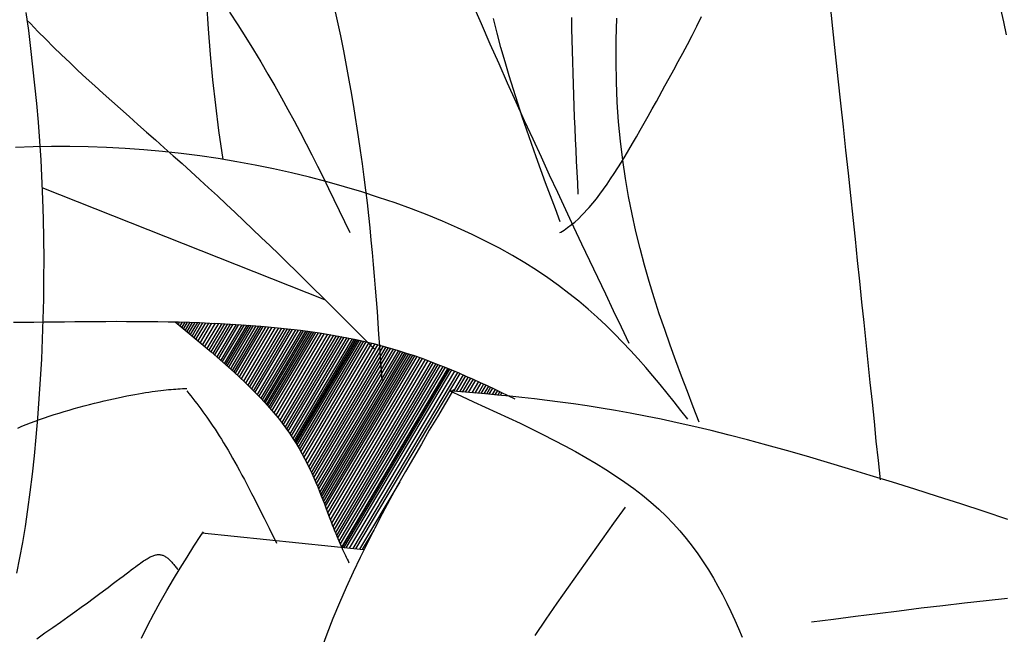
# Model space of a CAD drawing. Units: inches. Extents: x 0 to 7.5, y 0 to 8.92.
# Drawn here: x 2.13 to 2.28, y 6.38 to 6.48 of the extents above; entities that cross this region are included whole.
import ezdxf

# ---------------------------------------------------------------- set-up
doc = ezdxf.new("R2010")
doc.units = ezdxf.units.IN
doc.header["$MEASUREMENT"] = 0
doc.layers.add('IRROMETER_LAYER 7', color=7, linetype='Continuous')

msp = doc.modelspace()

# ---------------------------------------------------------------- linework, layer by layer
at = {"layer": 'IRROMETER_LAYER 7', "linetype": 'Continuous'}
for p, q in [((2.2368, 6.47752), (2.23754, 6.47902)), ((2.23607, 6.47607), (2.2368, 6.47752)), ((2.23534, 6.47467), (2.23607, 6.47607)), ((2.23461, 6.4733), (2.23534, 6.47467)), ((2.23389, 6.47197), (2.23461, 6.4733)), ((2.23248, 6.4694), (2.23318, 6.47067)), ((2.23318, 6.47067), (2.23389, 6.47197)), ((2.23179, 6.46817), (2.23248, 6.4694)), ((2.23046, 6.46576), (2.23179, 6.46817)), ((2.22918, 6.46346), (2.22981, 6.4646)), ((2.22981, 6.4646), (2.23046, 6.46576)), ((2.22855, 6.46235), (2.22918, 6.46346)), ((2.22734, 6.46021), (2.22794, 6.46127)), ((2.22794, 6.46127), (2.22855, 6.46235)), ((2.22674, 6.45918), (2.22734, 6.46021)), ((2.22558, 6.45721), (2.22616, 6.45818)), ((2.22616, 6.45818), (2.22674, 6.45918)), ((2.225, 6.45627), (2.22558, 6.45721)), ((2.22387, 6.45447), (2.22443, 6.45535)), ((2.22443, 6.45535), (2.225, 6.45627)), ((2.22275, 6.4528), (2.22331, 6.45362)), ((2.22331, 6.45362), (2.22387, 6.45447)), ((2.13442, 6.45229), (2.1786, 6.4348)), ((2.22163, 6.45125), (2.22219, 6.45201)), ((2.22219, 6.45201), (2.22275, 6.4528)), ((2.22052, 6.44983), (2.22108, 6.45052)), ((2.22108, 6.45052), (2.22163, 6.45125)), ((2.21883, 6.44795), (2.21996, 6.44917)), ((2.21996, 6.44917), (2.22052, 6.44983)), ((2.2177, 6.44689), (2.21827, 6.4474)), ((2.21827, 6.4474), (2.21883, 6.44795)), ((2.21604, 6.44564), (2.21659, 6.44601)), ((2.21659, 6.44601), (2.21715, 6.44643)), ((2.21715, 6.44643), (2.2177, 6.44689)), ((2.21536, 6.44526), (2.2155, 6.44533)), ((2.2155, 6.44533), (2.21604, 6.44564)), ((2.15563, 6.43126), (2.15551, 6.43106)), ((2.15594, 6.43126), (2.15572, 6.43089)), ((2.15634, 6.43125), (2.15599, 6.43066)), ((2.15673, 6.43123), (2.15626, 6.43044)), ((2.15711, 6.43122), (2.15652, 6.43023)), ((2.15752, 6.43121), (2.15679, 6.43)), ((2.15791, 6.4312), (2.15707, 6.42977)), ((2.15832, 6.43118), (2.15734, 6.42954)), ((2.15871, 6.43117), (2.15761, 6.42932)), ((2.15912, 6.43116), (2.15789, 6.42908)), ((2.15951, 6.43114), (2.15816, 6.42886)), ((2.15996, 6.43112), (2.15846, 6.42861)), ((2.16046, 6.4311), (2.1588, 6.42832)), ((2.16093, 6.43108), (2.15913, 6.42804)), ((2.16149, 6.43106), (2.15951, 6.42772)), ((2.16199, 6.43103), (2.15985, 6.42743)), ((2.16251, 6.43101), (2.16021, 6.42713)), ((2.16295, 6.43098), (2.16051, 6.42687)), ((2.16342, 6.43096), (2.16083, 6.42659)), ((2.16384, 6.43093), (2.16112, 6.42635)), ((2.16423, 6.43091), (2.16138, 6.42612)), ((2.16475, 6.43088), (2.16174, 6.42581)), ((2.16516, 6.43085), (2.16202, 6.42556)), ((2.16565, 6.43082), (2.16236, 6.42527)), ((2.16601, 6.4308), (2.1626, 6.42506)), ((2.16646, 6.43076), (2.16291, 6.42478)), ((2.16675, 6.43074), (2.1631, 6.42461)), ((2.16706, 6.43072), (2.16332, 6.42442)), ((2.16744, 6.43069), (2.16358, 6.42419)), ((2.16787, 6.43066), (2.16387, 6.42393)), ((2.16826, 6.43063), (2.16414, 6.42368)), ((2.16863, 6.4306), (2.16439, 6.42345)), ((2.16896, 6.43057), (2.16462, 6.42325)), ((2.1694, 6.43053), (2.16491, 6.42297)), ((2.16989, 6.43049), (2.16524, 6.42267)), ((2.17035, 6.43045), (2.16555, 6.42237)), ((2.17089, 6.43039), (2.16592, 6.42203)), ((2.17137, 6.43035), (2.16625, 6.42171)), ((2.17188, 6.43029), (2.16659, 6.42138)), ((2.17231, 6.43025), (2.16688, 6.4211)), ((2.17277, 6.4302), (2.16719, 6.4208)), ((2.17317, 6.43015), (2.16746, 6.42053)), ((2.17354, 6.43011), (2.16771, 6.42028)), ((2.17405, 6.43005), (2.16804, 6.41993)), ((2.17445, 6.43), (2.16831, 6.41966)), ((2.17493, 6.42994), (2.16862, 6.41933)), ((2.17527, 6.4299), (2.16885, 6.41909)), ((2.17563, 6.42985), (2.16909, 6.41884)), ((2.17592, 6.42981), (2.16928, 6.41863)), ((2.17625, 6.42977), (2.1695, 6.41839)), ((2.17653, 6.42973), (2.16968, 6.41819)), ((2.17687, 6.42968), (2.1699, 6.41794)), ((2.17717, 6.42964), (2.1701, 6.41772)), ((2.17759, 6.42958), (2.17037, 6.41741)), ((2.17806, 6.42951), (2.17067, 6.41705)), ((2.17851, 6.42944), (2.17095, 6.41671)), ((2.17903, 6.42935), (2.17128, 6.4163)), ((2.1795, 6.42928), (2.17158, 6.41593)), ((2.17999, 6.42919), (2.17189, 6.41554)), ((2.1804, 6.42912), (2.17214, 6.41521)), ((2.18084, 6.42904), (2.17241, 6.41484)), ((2.18123, 6.42897), (2.17265, 6.41452)), ((2.18159, 6.4289), (2.17287, 6.41421)), ((2.18207, 6.42881), (2.17316, 6.41379)), ((2.18246, 6.42873), (2.17338, 6.41345)), ((2.18291, 6.42863), (2.17365, 6.41304)), ((2.18324, 6.42856), (2.17384, 6.41274)), ((2.18346, 6.42851), (2.17398, 6.41253)), ((2.18372, 6.42846), (2.17412, 6.41229)), ((2.184, 6.4284), (2.17428, 6.41203)), ((2.18434, 6.42833), (2.17448, 6.41171)), ((2.18467, 6.42826), (2.17466, 6.41139)), ((2.18507, 6.42817), (2.17488, 6.411)), ((2.18552, 6.42806), (2.17513, 6.41055)), ((2.18595, 6.42795), (2.17536, 6.41013)), ((2.18645, 6.42783), (2.17563, 6.40962)), ((2.18689, 6.42771), (2.17587, 6.40915)), ((2.18736, 6.42759), (2.17611, 6.40865)), ((2.18775, 6.42749), (2.17632, 6.40823)), ((2.18817, 6.42737), (2.17653, 6.40777)), ((2.18854, 6.42727), (2.17672, 6.40736)), ((2.18888, 6.42717), (2.17689, 6.40698)), ((2.18934, 6.42703), (2.17712, 6.40645)), ((2.1897, 6.42692), (2.1773, 6.40603)), ((2.19014, 6.42679), (2.17751, 6.40552)), ((2.19045, 6.4267), (2.17766, 6.40515)), ((2.19084, 6.42657), (2.17785, 6.40468)), ((2.19114, 6.42648), (2.17799, 6.40432)), ((2.19142, 6.42639), (2.17812, 6.40398)), ((2.19173, 6.42628), (2.17826, 6.4036)), ((2.19204, 6.42618), (2.17841, 6.40322)), ((2.19236, 6.42607), (2.17856, 6.40282)), ((2.19267, 6.42597), (2.1787, 6.40244)), ((2.19304, 6.42584), (2.17887, 6.40197)), ((2.19347, 6.42569), (2.17907, 6.40143)), ((2.19387, 6.42555), (2.17926, 6.40093)), ((2.19434, 6.42537), (2.17948, 6.40034)), ((2.19476, 6.42522), (2.17968, 6.39982)), ((2.19521, 6.42505), (2.1799, 6.39927)), ((2.19558, 6.42491), (2.18008, 6.39881)), ((2.19597, 6.42476), (2.18028, 6.39832)), ((2.19632, 6.42462), (2.18045, 6.39789)), ((2.19664, 6.4245), (2.18062, 6.3975)), ((2.19708, 6.42432), (2.18084, 6.39697)), ((2.19743, 6.42418), (2.18103, 6.39655)), ((2.19784, 6.42402), (2.18125, 6.39606)), ((2.19791, 6.42399), (2.18128, 6.39598)), ((2.19814, 6.42389), (2.18156, 6.39597)), ((2.19843, 6.42377), (2.18191, 6.39594)), ((2.19889, 6.42358), (2.18244, 6.39588)), ((2.19936, 6.42338), (2.183, 6.39583)), ((2.19974, 6.42322), (2.18345, 6.39578)), ((2.20026, 6.42299), (2.19874, 6.42043)), ((2.2006, 6.42284), (2.19915, 6.42039)), ((2.20103, 6.42266), (2.19966, 6.42035)), ((2.20139, 6.4225), (2.2001, 6.42031)), ((2.2018, 6.42232), (2.20059, 6.42027)), ((2.20218, 6.42214), (2.20105, 6.42023)), ((2.20263, 6.42194), (2.20159, 6.42018)), ((2.20304, 6.42175), (2.20208, 6.42014)), ((2.20346, 6.42156), (2.2026, 6.4201)), ((2.20382, 6.42139), (2.20303, 6.42006)), ((2.2042, 6.42122), (2.20349, 6.42002)), ((2.20454, 6.42106), (2.2039, 6.41998)), ((2.20485, 6.42092), (2.20428, 6.41995)), ((2.20528, 6.42072), (2.20479, 6.4199)), ((2.20561, 6.42056), (2.2052, 6.41986)), ((2.20601, 6.42037), (2.20568, 6.41982)), ((2.2063, 6.42024), (2.20603, 6.41978)), ((2.19035, 6.40629), (2.18407, 6.39572)), ((2.18468, 6.39565), (2.1594, 6.39824)), ((2.18627, 6.39871), (2.18447, 6.39568))]:
    msp.add_line(p, q, dxfattribs=at)
at = {"layer": 'IRROMETER_LAYER 7', "linetype": 'Continuous', "flags": 128}
for points in [[(2.16014, 6.48106), (2.1604, 6.47708), (2.16072, 6.4731), (2.16109, 6.46912), (2.16152, 6.46514), (2.16201, 6.46119), (2.16267, 6.45668)], [(2.18003, 6.4807), (2.18056, 6.47834), (2.18106, 6.47599), (2.18154, 6.47366), (2.18199, 6.47135), (2.18241, 6.46907), (2.18281, 6.46681), (2.18318, 6.46458), (2.18386, 6.46021), (2.18417, 6.45808), (2.18446, 6.45598), (2.18474, 6.45392), (2.18499, 6.45189), (2.18523, 6.44989), (2.18545, 6.44792), (2.18566, 6.44597), (2.18585, 6.44405), (2.18603, 6.44214), (2.18621, 6.44026), (2.18637, 6.4384), (2.18652, 6.43655), (2.18666, 6.43472), (2.1868, 6.4329), (2.18693, 6.43109), (2.18705, 6.4293), (2.18717, 6.42751), (2.18729, 6.42572), (2.18752, 6.42216)], [(2.20165, 6.48112), (2.20306, 6.47791), (2.20444, 6.47475), (2.20581, 6.47167), (2.20716, 6.46864), (2.2085, 6.46567), (2.20982, 6.46275), (2.21113, 6.45988), (2.21243, 6.45706), (2.21372, 6.45428), (2.21499, 6.45154), (2.21626, 6.44883), (2.21752, 6.44615), (2.21877, 6.4435), (2.22001, 6.44087), (2.22125, 6.43826), (2.22249, 6.43566), (2.22372, 6.43308), (2.22495, 6.4305), (2.22618, 6.42793)], [(2.25756, 6.48123), (2.258, 6.47716), (2.25843, 6.47319), (2.25885, 6.4693), (2.25926, 6.46549), (2.25966, 6.46177), (2.26005, 6.45813), (2.26043, 6.45455), (2.2608, 6.45105), (2.26116, 6.44761), (2.26152, 6.44422), (2.26187, 6.4409), (2.26221, 6.43762), (2.26255, 6.43438), (2.26288, 6.43119), (2.26321, 6.42803), (2.26353, 6.42491), (2.26385, 6.42181), (2.26417, 6.41874), (2.26448, 6.41568), (2.26479, 6.41263), (2.26511, 6.4096), (2.26542, 6.40657)], [(2.28427, 6.48025), (2.28472, 6.4782), (2.28513, 6.47615)], [(2.13192, 6.47965), (2.13229, 6.47684), (2.13264, 6.47402), (2.13296, 6.47118), (2.13327, 6.46831), (2.13355, 6.46541), (2.1338, 6.46249), (2.13402, 6.45954), (2.13422, 6.45656), (2.13451, 6.45049), (2.1346, 6.44741), (2.13466, 6.44429), (2.13469, 6.44116), (2.13468, 6.43801), (2.13464, 6.43485), (2.13456, 6.4317), (2.13446, 6.42855), (2.13432, 6.42543), (2.13415, 6.42232), (2.13395, 6.41925), (2.13373, 6.41622), (2.13347, 6.41324), (2.13318, 6.41031), (2.13287, 6.40744), (2.13253, 6.40465), (2.13217, 6.40193), (2.13178, 6.3993), (2.13136, 6.39677), (2.13045, 6.392)], [(2.13207, 6.47847), (2.1326, 6.47791), (2.13379, 6.47668), (2.135, 6.47546), (2.13623, 6.47424), (2.13748, 6.47303), (2.13875, 6.47182), (2.14004, 6.47061), (2.14134, 6.4694), (2.14266, 6.4682), (2.14399, 6.46699), (2.14533, 6.46579), (2.14668, 6.46458), (2.14804, 6.46337), (2.14941, 6.46216), (2.15078, 6.46094), (2.15216, 6.45972), (2.15354, 6.45849), (2.15493, 6.45726), (2.15632, 6.45602), (2.15909, 6.45351), (2.16047, 6.45225), (2.16185, 6.45097), (2.16322, 6.44969), (2.1646, 6.4484), (2.16597, 6.4471), (2.16734, 6.4458), (2.1687, 6.44449), (2.17007, 6.44317), (2.17143, 6.44185), (2.17279, 6.44052), (2.17415, 6.43919), (2.17551, 6.43785), (2.17687, 6.43651), (2.17822, 6.43517), (2.17958, 6.43382), (2.18093, 6.43248), (2.18229, 6.43113), (2.18364, 6.42977), (2.18635, 6.42707)], [(2.16371, 6.47969), (2.16501, 6.47771), (2.16626, 6.47575), (2.16746, 6.47382), (2.16862, 6.47192), (2.16973, 6.47003), (2.17081, 6.46817), (2.17185, 6.46633), (2.17286, 6.46451), (2.17383, 6.46271), (2.17478, 6.46092), (2.1757, 6.45914), (2.17661, 6.45738), (2.17749, 6.45563), (2.17835, 6.45388), (2.1792, 6.45215), (2.18004, 6.45042), (2.18087, 6.44869), (2.1817, 6.44697), (2.18252, 6.44525)], [(2.21543, 6.44693), (2.21467, 6.44895), (2.21391, 6.45098), (2.21315, 6.45302), (2.2124, 6.45506), (2.21166, 6.45711), (2.21092, 6.45918), (2.2102, 6.46125), (2.20949, 6.46335), (2.20879, 6.46546), (2.20811, 6.4676), (2.20744, 6.46976), (2.2068, 6.47195), (2.20617, 6.47417), (2.20557, 6.47642), (2.205, 6.4787)], [(2.21825, 6.45125), (2.21816, 6.45297), (2.21808, 6.45469), (2.218, 6.45641), (2.21791, 6.45813), (2.21783, 6.45985), (2.21776, 6.46157), (2.21768, 6.46329), (2.21761, 6.46501), (2.21755, 6.46674), (2.21749, 6.46846), (2.21743, 6.47019), (2.21738, 6.47192), (2.21733, 6.47365), (2.2173, 6.47538), (2.21727, 6.47712), (2.21724, 6.47885)], [(2.23713, 6.41562), (2.23621, 6.41801), (2.2353, 6.42039), (2.23439, 6.42279), (2.23349, 6.4252), (2.23261, 6.42762), (2.23176, 6.43007), (2.23092, 6.43254), (2.23012, 6.43504), (2.22934, 6.43757), (2.22861, 6.44014), (2.22791, 6.44275), (2.22727, 6.44541), (2.22667, 6.44812), (2.22612, 6.45088), (2.22563, 6.4537), (2.22521, 6.45658), (2.22485, 6.45953), (2.22456, 6.46254), (2.22434, 6.46564), (2.22421, 6.46881), (2.22415, 6.47206), (2.22417, 6.47538), (2.22427, 6.47877)], [(2.23536, 6.41609), (2.23429, 6.41744), (2.23322, 6.41879), (2.23214, 6.42014), (2.23104, 6.42148), (2.22993, 6.42282), (2.22879, 6.42416), (2.22762, 6.42549), (2.22643, 6.42681), (2.22519, 6.42812), (2.22392, 6.42942), (2.2226, 6.43071), (2.22123, 6.43199), (2.21981, 6.43326), (2.21833, 6.43451), (2.21679, 6.43574), (2.21517, 6.43696), (2.21349, 6.43817), (2.21172, 6.43935), (2.20988, 6.44051), (2.20795, 6.44166), (2.20593, 6.44278), (2.20383, 6.44387), (2.20164, 6.44495), (2.19938, 6.44599), (2.19704, 6.44701), (2.19463, 6.44799), (2.19216, 6.44895), (2.18963, 6.44987), (2.18705, 6.45075), (2.18441, 6.45159), (2.18172, 6.4524), (2.17899, 6.45317), (2.17623, 6.45389), (2.17343, 6.45457), (2.1706, 6.4552), (2.16774, 6.45578), (2.16487, 6.45632), (2.16198, 6.4568), (2.15907, 6.45723), (2.15616, 6.4576), (2.15324, 6.45792), (2.15033, 6.45818), (2.14741, 6.45839), (2.14451, 6.45855), (2.14162, 6.45865), (2.13875, 6.4587), (2.13589, 6.4587), (2.13306, 6.45866), (2.13026, 6.45856)], [(2.12998, 6.43122), (2.13156, 6.43123), (2.13314, 6.43125), (2.13474, 6.43127), (2.13633, 6.43129), (2.13794, 6.43131), (2.13955, 6.43133), (2.14116, 6.43134), (2.14277, 6.43135), (2.14439, 6.43136), (2.14602, 6.43137), (2.14764, 6.43136), (2.14927, 6.43136), (2.15089, 6.43135), (2.15252, 6.43133), (2.15415, 6.4313), (2.15578, 6.43126), (2.15741, 6.43122), (2.15903, 6.43116), (2.16066, 6.4311), (2.16227, 6.43102), (2.16388, 6.43093), (2.16548, 6.43083), (2.16707, 6.43072), (2.16865, 6.4306), (2.17022, 6.43046), (2.17177, 6.43031), (2.17331, 6.43014), (2.17483, 6.42996), (2.17633, 6.42976), (2.17782, 6.42955), (2.17928, 6.42931), (2.18072, 6.42906), (2.18214, 6.4288), (2.18354, 6.42851), (2.18491, 6.42821), (2.18625, 6.42788), (2.18756, 6.42754), (2.18885, 6.42718), (2.19012, 6.4268), (2.19136, 6.42641), (2.19259, 6.426), (2.19379, 6.42558), (2.19498, 6.42514), (2.19615, 6.42469), (2.1973, 6.42424), (2.19845, 6.42377), (2.19957, 6.42329), (2.20069, 6.42281), (2.2018, 6.42231), (2.2029, 6.42182), (2.204, 6.42131), (2.20508, 6.42081), (2.20617, 6.4203), (2.20725, 6.41979), (2.20833, 6.41927)], [(2.15523, 6.4313), (2.15618, 6.43051), (2.15713, 6.42972), (2.15807, 6.42893), (2.15901, 6.42814), (2.15994, 6.42736), (2.16086, 6.42657), (2.16178, 6.42578), (2.16268, 6.42499), (2.16357, 6.4242), (2.16444, 6.42341), (2.16529, 6.42262), (2.16613, 6.42183), (2.16695, 6.42103), (2.16774, 6.42024), (2.16851, 6.41945), (2.16926, 6.41865), (2.16998, 6.41786), (2.17067, 6.41706), (2.17133, 6.41626), (2.17196, 6.41546), (2.17255, 6.41466), (2.17311, 6.41386), (2.17364, 6.41306), (2.17414, 6.41226), (2.17462, 6.41147), (2.17506, 6.41069), (2.17548, 6.40991), (2.17588, 6.40914), (2.17625, 6.40837), (2.1766, 6.40762), (2.17693, 6.40689), (2.17724, 6.40616), (2.17754, 6.40546), (2.17781, 6.40477), (2.17808, 6.40409), (2.17832, 6.40344), (2.17856, 6.40281), (2.17879, 6.4022), (2.179, 6.40161), (2.17921, 6.40105), (2.17941, 6.40051), (2.17961, 6.4), (2.1798, 6.39952), (2.17998, 6.39905), (2.18016, 6.39861), (2.18033, 6.39819), (2.1805, 6.39778), (2.18066, 6.3974), (2.18082, 6.39702), (2.18098, 6.39667), (2.18113, 6.39632), (2.18128, 6.39599), (2.18142, 6.39567), (2.18157, 6.39536), (2.18171, 6.39506), (2.18185, 6.39476), (2.18199, 6.39447), (2.18213, 6.39418), (2.18226, 6.39389), (2.1824, 6.39361)], [(2.13062, 6.41467), (2.13127, 6.41495), (2.13194, 6.41523), (2.13263, 6.4155), (2.13333, 6.41576), (2.13405, 6.41602), (2.13479, 6.41628), (2.13555, 6.41653), (2.13631, 6.41678), (2.13709, 6.41702), (2.13788, 6.41726), (2.13866, 6.41749), (2.13946, 6.41771), (2.14025, 6.41793), (2.14104, 6.41815), (2.14183, 6.41835), (2.14261, 6.41855), (2.14338, 6.41874), (2.14414, 6.41892), (2.14488, 6.41909), (2.14561, 6.41926), (2.14632, 6.41941), (2.14701, 6.41956), (2.14768, 6.4197), (2.14832, 6.41982), (2.14893, 6.41994), (2.14952, 6.42005), (2.15008, 6.42014), (2.15061, 6.42023), (2.15113, 6.42031), (2.15162, 6.42038), (2.15209, 6.42045), (2.15255, 6.42051), (2.15298, 6.42056), (2.1534, 6.42061), (2.15381, 6.42065), (2.1542, 6.42068), (2.15459, 6.42072), (2.15496, 6.42075), (2.15532, 6.42077), (2.15568, 6.4208), (2.15603, 6.42082), (2.15638, 6.42084), (2.15673, 6.42086), (2.15707, 6.42087)], [(2.15707, 6.4205), (2.15738, 6.4201), (2.15769, 6.4197), (2.15799, 6.4193), (2.1583, 6.4189), (2.15861, 6.41849), (2.15892, 6.41808), (2.15924, 6.41766), (2.15955, 6.41723), (2.15987, 6.4168), (2.16018, 6.41636), (2.1605, 6.4159), (2.16083, 6.41544), (2.16115, 6.41497), (2.16148, 6.41448), (2.16181, 6.41398), (2.16214, 6.41346), (2.16248, 6.41293), (2.16282, 6.41238), (2.16316, 6.41181), (2.16351, 6.41122), (2.16386, 6.41062), (2.16422, 6.40999), (2.16458, 6.40935), (2.16494, 6.40869), (2.16531, 6.40802), (2.16568, 6.40733), (2.16606, 6.40662), (2.16643, 6.40591), (2.16681, 6.40518), (2.16719, 6.40444), (2.16758, 6.40369), (2.16796, 6.40293), (2.16835, 6.40216), (2.16874, 6.40139), (2.16913, 6.40061), (2.16952, 6.39983), (2.16991, 6.39904), (2.1703, 6.39825), (2.17069, 6.39745), (2.17109, 6.39666)], [(2.19877, 6.42071), (2.19751, 6.41858), (2.19624, 6.41645), (2.19497, 6.41432), (2.19372, 6.41218), (2.19247, 6.41003), (2.19123, 6.40786), (2.19001, 6.40568), (2.1888, 6.40348), (2.18761, 6.40126), (2.18643, 6.39902), (2.18528, 6.39675), (2.18415, 6.39445), (2.18305, 6.39212), (2.18197, 6.38976), (2.18093, 6.38736), (2.17991, 6.38492), (2.17893, 6.38243), (2.17799, 6.37991)], [(2.2854, 6.4004), (2.2817, 6.40161), (2.27804, 6.4028), (2.27443, 6.40396), (2.27086, 6.4051), (2.26735, 6.40621), (2.2639, 6.40728), (2.26051, 6.40831), (2.2572, 6.4093), (2.25395, 6.41026), (2.25079, 6.41116), (2.24771, 6.41202), (2.24472, 6.41282), (2.24183, 6.41358), (2.23903, 6.41427), (2.23633, 6.41492), (2.23372, 6.41551), (2.23119, 6.41605), (2.22874, 6.41655), (2.22636, 6.417), (2.22406, 6.41742), (2.22182, 6.41779), (2.21964, 6.41814), (2.21751, 6.41845), (2.21543, 6.41873), (2.2134, 6.41899), (2.21141, 6.41923), (2.20945, 6.41944), (2.20753, 6.41964), (2.20562, 6.41982), (2.20374, 6.42), (2.20187, 6.42016), (2.20002, 6.42032), (2.19816, 6.42048)], [(2.19816, 6.42048), (2.20001, 6.41964), (2.20186, 6.4188), (2.2037, 6.41796), (2.20553, 6.41712), (2.20735, 6.41627), (2.20915, 6.41542), (2.21093, 6.41455), (2.21269, 6.41368), (2.21442, 6.4128), (2.21613, 6.4119), (2.2178, 6.41099), (2.21943, 6.41007), (2.22103, 6.40913), (2.22258, 6.40818), (2.22409, 6.4072), (2.22555, 6.40621), (2.22695, 6.4052), (2.2283, 6.40416), (2.2296, 6.4031), (2.23083, 6.40201), (2.23199, 6.4009), (2.2331, 6.39976), (2.23414, 6.3986), (2.23513, 6.39742), (2.23607, 6.39622), (2.23696, 6.395), (2.2378, 6.39375), (2.23861, 6.39249), (2.23937, 6.39122), (2.24009, 6.38993), (2.24079, 6.38863), (2.24145, 6.38731), (2.24209, 6.38599), (2.2427, 6.38466), (2.2433, 6.38331), (2.24388, 6.38197)], [(2.22557, 6.40228), (2.22378, 6.39979), (2.22199, 6.39729), (2.22021, 6.3948), (2.21844, 6.3923), (2.21667, 6.3898), (2.21492, 6.38729), (2.21317, 6.38477), (2.21145, 6.38224)], [(2.14999, 6.3818), (2.15094, 6.38374), (2.1519, 6.38563), (2.1529, 6.38747), (2.15392, 6.38928), (2.15496, 6.39105), (2.15602, 6.39278), (2.15709, 6.3945), (2.15817, 6.39619), (2.15926, 6.39787), (2.15966, 6.39846)], [(2.13359, 6.38174), (2.13489, 6.38263), (2.13613, 6.38349), (2.13732, 6.38433), (2.13846, 6.38514), (2.13954, 6.38592), (2.14056, 6.38666), (2.14153, 6.38737), (2.14242, 6.38803), (2.14326, 6.38865), (2.14403, 6.38922), (2.14475, 6.38976), (2.14541, 6.39025), (2.14602, 6.39071), (2.14658, 6.39113), (2.14709, 6.39151), (2.14756, 6.39186), (2.14798, 6.39219), (2.14837, 6.39248), (2.14873, 6.39275), (2.14905, 6.39299), (2.14934, 6.39321), (2.14961, 6.39341), (2.14986, 6.39358), (2.15008, 6.39374), (2.15029, 6.39389), (2.15048, 6.39402), (2.15067, 6.39414), (2.15084, 6.39425), (2.15101, 6.39435), (2.15117, 6.39444), (2.15133, 6.39452), (2.15149, 6.39459), (2.15164, 6.39466), (2.15179, 6.39472), (2.15193, 6.39477), (2.15207, 6.39481), (2.1522, 6.39484), (2.15234, 6.39486), (2.15247, 6.39488), (2.15259, 6.39489), (2.15272, 6.39489), (2.15284, 6.39489), (2.15296, 6.39487), (2.15307, 6.39485), (2.15319, 6.39482), (2.1533, 6.39478), (2.15342, 6.39473), (2.15353, 6.39468), (2.15364, 6.39462), (2.15375, 6.39455), (2.15386, 6.39448), (2.15397, 6.3944), (2.15408, 6.39431), (2.15418, 6.39422), (2.15429, 6.39412), (2.1544, 6.39402), (2.1545, 6.39391), (2.15461, 6.3938), (2.15471, 6.39368), (2.15482, 6.39356), (2.15492, 6.39344), (2.15502, 6.39332), (2.15513, 6.39319), (2.15523, 6.39306), (2.15533, 6.39293), (2.15544, 6.3928), (2.15554, 6.39267), (2.15564, 6.39254)], [(2.25473, 6.38436), (2.25816, 6.38481), (2.26159, 6.38525), (2.26502, 6.38569), (2.26843, 6.38612), (2.27184, 6.38654), (2.27524, 6.38695), (2.27862, 6.38734), (2.28199, 6.38772), (2.28534, 6.38808)]]:
    msp.add_lwpolyline(points, dxfattribs=at)

doc.saveas('drawing.dxf')
